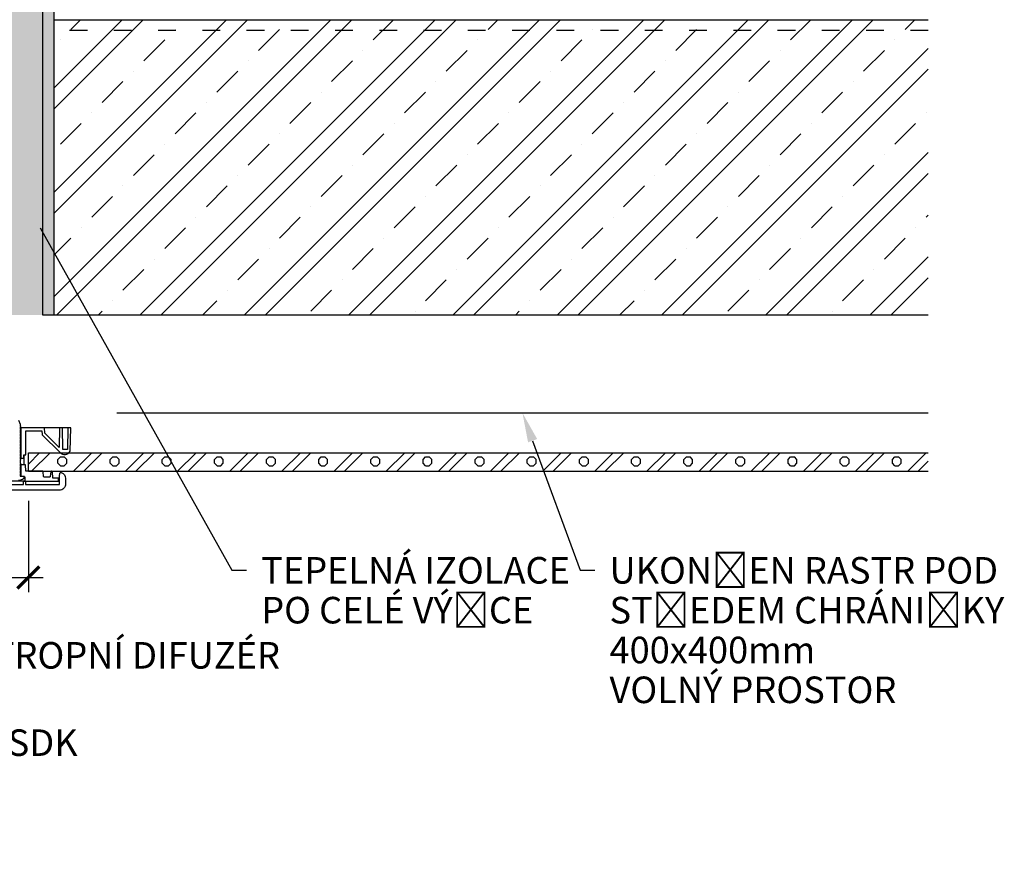
# Model space of a CAD drawing. Units: millimetres. Extents: x 1819 to 7740, y 1625 to 4595.
# Drawn here: x 3007 to 3675, y 2914 to 3491 of the extents above; entities that cross this region are included whole.
import ezdxf
from ezdxf import colors
from ezdxf.entities.mleader import LeaderData, LeaderLine
from ezdxf.math import Vec2, Vec3

# ---------------------------------------------------------------- set-up
doc = ezdxf.new("R2010")
doc.units = ezdxf.units.MM
doc.linetypes.add('ACAD_ISO03W100', pattern=[30, 12, -18])
doc.layers.add('03-koty', color=25, linetype='Continuous')
doc.layers.add('Konstrukce strechy', color=252, linetype='Continuous')
doc.styles.add('Koty', font='romans.shx', dxfattribs={"width": 0.8, "height": 90})
doc.styles.add('Kóty', font='romans.shx', dxfattribs={"width": 0.8})
doc.dimstyles.new('1-50', dxfattribs={"dimscale": 50, "dimtxt": 2, "dimasz": 1.5, "dimexe": 1, "dimexo": 5, "dimgap": 1, "dimtad": 1, "dimdec": 0, "dimtxsty": 'Koty', "dimblk": 'ARCHTICK', "dimcen": 0, "dimdle": 1, "dimclrd": 256, "dimclre": 256, "dimclrt": 256, "dimadec": 0, "dimazin": 0, "dimtfac": 1, "dimtdec": 0, "dimtix": 1, "dimtmove": 2, "dimatfit": 3, "dimldrblk": 'ARCHTICK', "dimfxl": 1, "dimlwd": -1, "dimlwe": -1, "dimarcsym": 0})

# ---------------------------------------------------------------- blocks, each defined once
blk = doc.blocks.new('_ArchTick')
at = {"color": 0, "linetype": 'ByBlock', "const_width": 0.15}
blk.add_lwpolyline([(-0.5, -0.5), (0.5, 0.5)], dxfattribs=at)
blk = doc.blocks.new('*D7')
at = {"layer": '03-koty', "transparency": 16777216}
for p, q in [((2732.99, 3164.91), (2732.99, 3102.88)), ((3012.99, 3164.91), (3012.99, 3102.88)), ((2722.99, 3112.88), (3022.99, 3112.88))]:
    blk.add_line(p, q, dxfattribs=at)
at = {"layer": 'Defpoints', "color": 0, "transparency": 16777216}
for p in [(2732.99, 3184.91), (3012.99, 3184.91), (3012.99, 3112.88)]:
    blk.add_point(p, dxfattribs=at)
at = {"layer": '03-koty', "transparency": 16777216, "xscale": 15, "yscale": 15, "zscale": 15, "rotation": 180}
blk.add_blockref('_ArchTick', (2732.99, 3112.88), dxfattribs=at)
at = {"layer": '03-koty', "transparency": 16777216, "xscale": 15, "yscale": 15, "zscale": 15}
blk.add_blockref('_ArchTick', (3012.99, 3112.88), dxfattribs=at)
at = {"layer": '03-koty', "transparency": 16777216, "insert": (2872.99, 3132.88), "char_height": 20, "attachment_point": 5, "style": 'Kóty'}
blk.add_mtext('%%C280', dxfattribs=at)

msp = doc.modelspace()

# ---------------------------------------------------------------- hatches: boundary and pattern name
h = msp.add_hatch(color=6)
h.dxf.hatch_style = 1
h.paths.add_polyline_path([(2723.19, 4025.72), (2715.49, 4025.72), (2715.49, 3290.72), (2723.19, 3290.72)])
h.paths.add_polyline_path([(3030.49, 4025.72), (3022.79, 4025.72), (3022.79, 3290.72), (3030.49, 3290.72)])
at = {"layer": 'Konstrukce strechy'}
h = msp.add_hatch(dxfattribs=at)
h.set_pattern_fill('HONEY', color=256, scale=2)
h.set_pattern_definition([(0, (-27936.979, 2649.7136), (9.525, 5.49926), [6.35, -12.7]), (120, (-27936.979, 2649.7136), (-9.5249989, 5.499262), [6.35, -12.7]), (60, (-27936.979, 2649.7136), (1.1e-06, 10.998522), [-12.7, 6.35])])
h.paths.add_polyline_path([(2994.04, 3290.72), (3022.79, 3290.72), (3022.79, 4025.72), (2996.32, 4025.72)])
h = msp.add_hatch(dxfattribs=at)
h.set_pattern_fill('ZELEZOBETON', color=256, scale=10)
h.set_pattern_definition([(45, (12842.256, 8518.893), (-35.35534, 35.35534), []), (45, (12856.4, 8518.893), (-35.35534, 35.35534), []), (45, (12884.683, 8518.893), (-21.2132, 49.49747), [20, -10, 0, -10])])
h.paths.add_polyline_path([(3030.49, 3490.72), (3622.99, 3490.72), (3622.99, 3483.72), (3030.49, 3483.72)])
h.paths.add_polyline_path([(3030.49, 3483.72), (3622.99, 3483.72), (3622.99, 3290.72), (3030.49, 3290.72)])
h = msp.add_hatch(dxfattribs=at)
h.set_pattern_fill('ZDIVO-LEHCENE', color=256, scale=5)
h.set_pattern_definition([(45, (0, 0), (-17.67767, 17.67767), []), (45, (7.07, 0), (-17.67767, 17.67767), []), (0, (29.605, 6.624), (17.67767, 17.67767), [2.5, -32.85534]), (45, (32.105, 6.624), (-17.67767, 17.67767), [2.5, -22.5]), (90, (33.873, 8.392), (-17.67767, 17.67767), [2.5, -32.85534]), (135, (33.873, 10.892), (-17.67767, -17.67767), [2.5, -22.5]), (0, (29.605, 12.66), (17.67767, 17.67767), [2.5, -32.85534]), (45, (27.838, 10.892), (-17.67767, 17.67767), [2.5, -22.5]), (90, (27.838, 8.392), (-17.67767, 17.67767), [2.5, -32.85534]), (135, (29.605, 6.624), (-17.67767, -17.67767), [2.5, -22.5])])
h.paths.add_polyline_path([(3622.99, 3197.41), (3357.86, 3197.41), (3362.43, 3184.91), (3622.99, 3184.91)])
h.paths.add_polyline_path([(3357.86, 3197.41), (3084.5, 3197.41), (3094.91, 3184.91), (3362.43, 3184.91)])
h.paths.add_polyline_path([(3084.5, 3197.41), (3040.46, 3197.41, -0.389398), (3034.58, 3197.41), (3012.99, 3197.41), (3012.99, 3184.91), (3023.1, 3184.91), (3023.1, 3184.91), (3028.6, 3184.91), (3028.6, 3184.91), (3029.44, 3184.91), (3029.44, 3184.91), (3094.91, 3184.91)])

# ---------------------------------------------------------------- linework, layer by layer
for p, q in [((3022.79, 3290.72), (3022.79, 4025.72)), ((3030.49, 3290.72), (3030.49, 4025.72)), ((3007.45, 3214.37), (3007.95, 3214.37)), ((3007.95, 3214.37), (3007.95, 3193.68)), ((3039.86, 3214.37), (3023.86, 3214.37)), ((3007.95, 3193.68), (3007.45, 3193.68)), ((3009.87, 3195.96), (3009.87, 3189.36)), ((3007.95, 3189.36), (3007.45, 3189.36)), ((3007.95, 3189.36), (3007.95, 3181.49)), ((3011.14, 3178.19), (2993.37, 3178.19))]:
    msp.add_line(p, q)
for points in [[(3006.19, 3219.56), (3007.45, 3216.84), (3007.45, 3215.76), (3007.95, 3215.38), (3007.45, 3215.01), (3007.45, 3213.47), (3007.95, 3213.1), (3007.45, 3212.72), (3007.45, 3211.19), (3007.95, 3210.81), (3007.45, 3210.44), (3007.45, 3208.9), (3007.95, 3208.53), (3007.45, 3208.15), (3007.45, 3206.62), (3007.95, 3206.24), (3007.45, 3205.87), (3007.45, 3204.33), (3007.95, 3203.96), (3007.45, 3203.58), (3007.45, 3202.05), (3007.95, 3201.68), (3007.45, 3201.3), (3007.45, 3199.77), (3007.95, 3199.39), (3007.45, 3199.02), (3007.45, 3197.48), (3007.95, 3197.11), (3007.45, 3196.73), (3007.45, 3195.2), (3007.95, 3194.82), (3007.45, 3194.45), (3007.45, 3192.91), (3007.95, 3192.54), (3007.45, 3192.16), (3007.45, 3190.63), (3007.95, 3190.25), (3007.45, 3189.88), (3007.45, 3188.34), (3007.95, 3187.97), (3007.45, 3187.59), (3007.45, 3186.06), (3007.95, 3185.68), (3007.45, 3185.31), (3007.45, 3183.78), (3007.95, 3183.4), (3007.45, 3183.03), (3007.45, 3181.49), (3009.95, 3181.49)], [(3041.86, 3214.37), (3039.86, 3214.37), (3039.61, 3199.68), (3036.35, 3199.68), (3036.09, 3214.37), (3034.09, 3214.37), (3033.86, 3200.96), (3024.19, 3210.64), (3023.86, 3214.37), (3007.95, 3214.37)]]:
    msp.add_lwpolyline(points)
for points in [[(3007.95, 3193.68), (3009.36, 3193.68, 0.414207), (3009.87, 3194.19), (3009.87, 3195.96), (3011.2, 3195.96), (3011.2, 3212.37), (3022.03, 3212.37), (3022.25, 3209.92, 0.176215), (3022.39, 3209.61), (3034.45, 3197.54, 0.497221), (3041.31, 3198.49), (3041.86, 3214.37)], [(3007.45, 3181.49), (3010.12, 3181.49, -0.414211), (3010.63, 3180.98), (3010.63, 3178.7, 0.414211), (3011.14, 3178.19), (3033.44, 3178.19), (3033.51, 3180.22), (3029.64, 3180.22), (3029.46, 3184.43, 0.404442), (3028.95, 3184.91), (3028.6, 3184.91), (3028.13, 3184.52), (3027.86, 3181.44, -0.388874), (3027.35, 3180.98), (3023.78, 3180.98, -0.398956), (3023.28, 3181.46), (3023.12, 3184.49), (3022.7, 3184.91), (3011.71, 3184.91, -0.388569), (3011.21, 3185.38), (3011.11, 3188.86, 0.406571), (3010.6, 3189.36), (3007.95, 3189.36)], [(2999.59, 3175.89), (3009.61, 3175.89), (3009.65, 3178.19), (3011.07, 3178.19), (3011.11, 3175.89), (3033.81, 3175.89, 0.414223), (3034.11, 3176.19), (3034.11, 3181.6), (3034.3, 3183.68, -0.388882), (3034.79, 3184.14), (3035.11, 3184.14, -0.079979), (3035.27, 3184.11, -0.32352), (3038.23, 3180.02), (3038.23, 3176.4, -0.414936), (3033.92, 3172.08), (2993.75, 3172.08, -0.208712)], [(3009.95, 3181.49), (3009.95, 3180.16, -0.239315), (3009.8, 3179.85, -0.144107), (3006.4, 3178.61)]]:
    msp.add_lwpolyline(points, format="xyb")
for p, q in [((3622.99, 3490.72), (3030.49, 3490.72)), ((3622.99, 3290.72), (3022.79, 3290.72)), ((3072.99, 3224.41), (3622.99, 3224.41)), ((3012.99, 3184.91), (3012.99, 3197.41)), ((3012.99, 3197.41), (3622.99, 3197.41)), ((3012.99, 3184.91), (3622.99, 3184.91))]:
    msp.add_line(p, q, dxfattribs=at)
at = {"layer": 'Konstrukce strechy', "linetype": 'ACAD_ISO03W100'}
msp.add_line((3622.99, 3483.72), (3030.49, 3483.72), dxfattribs=at)

# ---------------------------------------------------------------- dimensions: what is measured, and where the dimension line sits
at = {"layer": '03-koty'}
dim = msp.add_linear_dim(base=(3012.99, 3112.88), p1=(2732.99, 3184.91), p2=(3012.99, 3184.91), text='%%C<>', dimstyle='1-50', override={"dimscale": 10, "dimexo": 2, "dimtxsty": 'Kóty'}, dxfattribs=at)
dim.commit()
dim.dimension.update_dxf_attribs({"geometry": '*D7', "text_midpoint": (2872.99, 3132.88)})

# ---------------------------------------------------------------- leaders
ml = msp.add_multileader_mtext('Standard', dxfattribs=at)
ml.set_content('TEPELNÁ IZOLACE\\PPO CELÉ VÝŠCE', color=256, style='Koty')
ml.set_leader_properties(color=256)
ml.build(insert=Vec2(0, 0))
ml.multileader.update_dxf_attribs({"dogleg_length": 1, "arrow_head_size": 20, "scale": 10})
ctx = ml.context
ctx.base_point, ctx.scale, ctx.char_height, ctx.arrow_head_size, ctx.landing_gap_size, ctx.plane_origin = Vec3(3160.84, 3117.75), 10, 18, 20, 10, Vec3(3060.19, 2813.95)
notes = []
notes.append((ctx, [(1, (1, 1, 0), (3150.84, 3117.75), (1, 0), 10, [(1, [(3011.12, 3367.27)], 0, [])])]))
ctx.mtext.insert, ctx.mtext.line_spacing_factor, ctx.mtext.flow_direction = Vec3(3170.84, 3126.75), 0.9, 5
ml = msp.add_multileader_mtext('Standard', dxfattribs=at)
ml.set_content('UKONČEN RASTR POD\\PSTŘEDEM CHRÁNIČKY\\P400x400mm\\PVOLNÝ PROSTOR', color=256, style='Koty')
ml.set_leader_properties(color=256)
ml.build(insert=Vec2(0, 0))
ml.multileader.update_dxf_attribs({"dogleg_length": 1, "arrow_head_size": 20, "scale": 10})
ctx = ml.context
ctx.base_point, ctx.scale, ctx.char_height, ctx.arrow_head_size, ctx.landing_gap_size, ctx.plane_origin = Vec3(3396.99, 3117.75), 10, 18, 20, 10, Vec3(3296.34, 2813.95)
notes.append((ctx, [(1, (1, 1, 0), (3386.99, 3117.75), (1, 0), 10, [(1, [(3347.99, 3224.41)], 0, [])])]))
ctx.mtext.insert, ctx.mtext.line_spacing_factor, ctx.mtext.flow_direction = Vec3(3406.99, 3126.75), 0.9, 5
ml = msp.add_multileader_mtext('Standard', dxfattribs=at)
ml.set_content('STROPNÍ DIFUZÉR', color=256, style='Koty')
ml.set_leader_properties(color=256)
ml.build(insert=Vec2(0, 0))
ml.multileader.update_dxf_attribs({"dogleg_length": 1, "arrow_head_size": 20, "scale": 10})
ctx = ml.context
ctx.base_point, ctx.scale, ctx.char_height, ctx.arrow_head_size, ctx.landing_gap_size, ctx.plane_origin = Vec3(2964.21, 3060.14), 10, 18, 20, 10, Vec3(2811.84, 3123.35)
notes.append((ctx, [(0, (1, 1, 0), (2954.21, 3060.14), (1, 0), 10, [(1, [(2938.32, 3172.08)], 0, [])])]))
ctx.mtext.insert, ctx.mtext.line_spacing_factor, ctx.mtext.flow_direction = Vec3(2974.21, 3069.14), 0.9, 5
ml = msp.add_multileader_mtext('Standard', dxfattribs=at)
ml.set_content('OTVOR V SDK', color=256, style='Koty')
ml.set_leader_properties(color=256)
ml.build(insert=Vec2(0, 0))
ml.multileader.update_dxf_attribs({"dogleg_length": 1, "arrow_head_size": 20, "scale": 10})
ctx = ml.context
ctx.base_point, ctx.scale, ctx.char_height, ctx.arrow_head_size, ctx.landing_gap_size, ctx.plane_origin = Vec3(2882.99, 3000.94), 10, 18, 20, 10, Vec3(2746.51, 3064.16)
notes.append((ctx, [(0, (1, 1, 0), (2872.99, 3000.94), (1, 0), 10, [(1, [(2872.99, 3112.88)], 0, [])])]))
ctx.mtext.insert, ctx.mtext.line_spacing_factor, ctx.mtext.flow_direction = Vec3(2892.99, 3009.94), 0.9, 5
for ctx, leaders in notes:
    for number, flags, end, landing, length, lines in leaders:
        leader = LeaderData()
        leader.index, (leader.has_last_leader_line, leader.has_dogleg_vector, leader.attachment_direction) = number, flags
        leader.last_leader_point, leader.dogleg_vector, leader.dogleg_length = Vec3(end), Vec3(landing), length
        for number, points, colour, breaks in lines:
            line = LeaderLine()
            line.index, line.vertices, line.color, line.breaks = number, Vec3.list(points), colors.encode_raw_color(colour), breaks
            leader.lines.append(line)
        ctx.leaders.append(leader)

doc.saveas('drawing.dxf')
